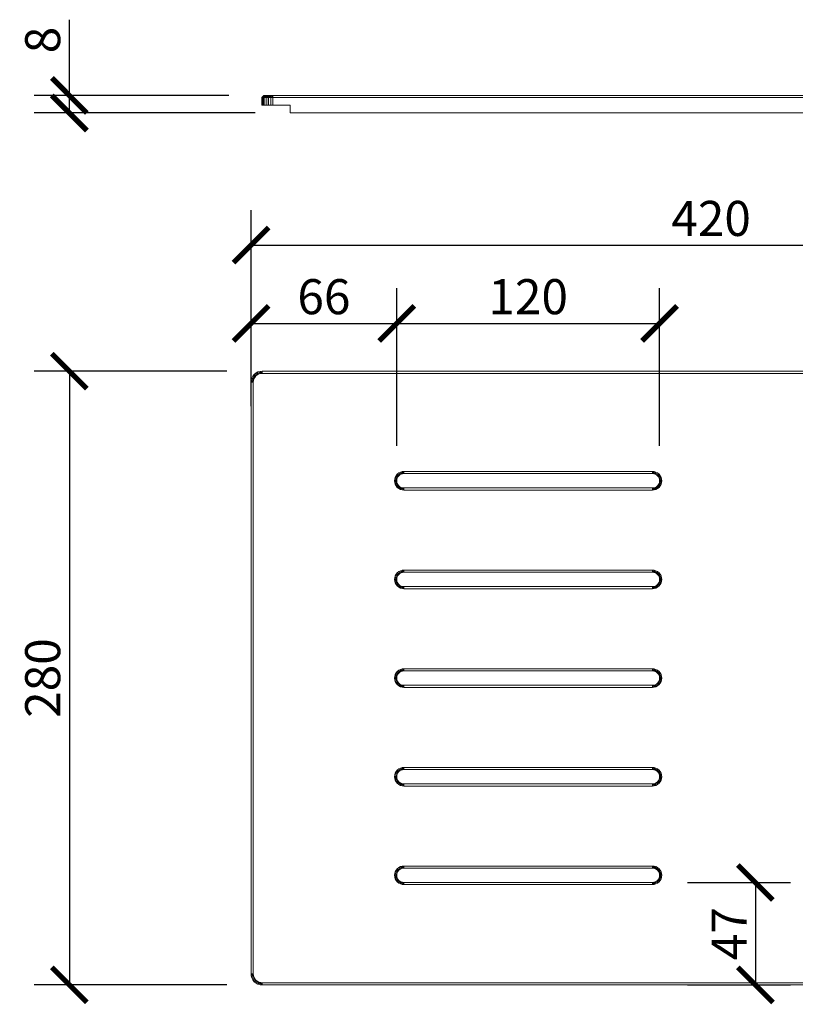
# Model space of a CAD drawing. Units: inches. Extents: x 63 to 945, y 138 to 588.
# Drawn here: x 63 to 417, y 138 to 588 of the extents above; entities that cross this region are included whole.
import ezdxf

# ---------------------------------------------------------------- set-up
doc = ezdxf.new("R2010")
doc.units = ezdxf.units.IN
doc.header["$MEASUREMENT"] = 0
doc.styles.add('Text_Std', font='arial.ttf')
doc.dimstyles.new('Dim_Std', dxfattribs={"dimscale": 8, "dimtxt": 2, "dimasz": 2, "dimexe": 2, "dimexo": 2, "dimgap": 0.5, "dimtad": 1, "dimdec": 0, "dimzin": 0, "dimdsep": 46, "dimtxsty": 'Text_Std', "dimblk": 'ARCHTICK', "dimcen": 0.09, "dimclrd": 256, "dimclre": 256, "dimclrt": 256, "dimadec": 0, "dimazin": 0, "dimtfac": 1, "dimtdec": 0, "dimtmove": 0, "dimatfit": 3, "dimldrblk": 'CLOSEDBLANK', "dimfxl": 0, "dimtolj": 1, "dimtzin": 0, "dimlwd": -1, "dimlwe": -1, "dimarcsym": 0})

# ---------------------------------------------------------------- blocks, each defined once
blk = doc.blocks.new('_ArchTick')
at = {"color": 0, "linetype": 'ByBlock', "const_width": 0.15}
blk.add_lwpolyline([(-0.5, -0.5), (0.5, 0.5)], dxfattribs=at)
blk = doc.blocks.new('*D11')
at = {"transparency": 16777216}
for p, q in [((157.18, 427.34), (69.22, 427.34)), ((85.22, 427.34), (85.22, 147.34)), ((157.18, 147.34), (69.22, 147.34))]:
    blk.add_line(p, q, dxfattribs=at)
at = {"layer": 'Defpoints', "color": 0, "transparency": 16777216}
for p in [(173.18, 427.34), (85.22, 147.34), (173.18, 147.34)]:
    blk.add_point(p, dxfattribs=at)
at = {"transparency": 16777216, "xscale": 16, "yscale": 16, "zscale": 16}
for p, rotation in [((85.22, 427.34), 90), ((85.22, 147.34), 270)]:
    blk.add_blockref('_ArchTick', p, dxfattribs=dict(at, rotation=rotation))
at = {"transparency": 16777216, "insert": (73.05, 287.34), "char_height": 16, "attachment_point": 5, "rotation": 90, "style": 'Text_Std'}
blk.add_mtext('\\A1;280', dxfattribs=at)
blk = doc.blocks.new('_ClosedBlank')
at = {"color": 0, "linetype": 'ByBlock', "lineweight": -2}
for p, q in [((-1, 0.167), (0, 0)), ((-1, 0.167), (-1, -0.167)), ((0, 0), (-1, -0.167))]:
    blk.add_line(p, q, dxfattribs=at)
blk = doc.blocks.new('*D12')
at = {"transparency": 16777216}
for p, q in [((168.18, 438.34), (168.18, 500.86)), ((588.18, 438.34), (588.18, 500.86)), ((168.18, 484.86), (588.18, 484.86))]:
    blk.add_line(p, q, dxfattribs=at)
at = {"layer": 'Defpoints', "color": 0, "transparency": 16777216}
for p in [(588.18, 484.86), (168.18, 422.34), (588.18, 422.34)]:
    blk.add_point(p, dxfattribs=at)
at = {"transparency": 16777216, "xscale": 16, "yscale": 16, "zscale": 16, "rotation": 180}
blk.add_blockref('_ArchTick', (168.18, 484.86), dxfattribs=at)
at = {"transparency": 16777216, "xscale": 16, "yscale": 16, "zscale": 16}
blk.add_blockref('_ArchTick', (588.18, 484.86), dxfattribs=at)
at = {"transparency": 16777216, "insert": (378.18, 497.03), "char_height": 16, "attachment_point": 5, "style": 'Text_Std'}
blk.add_mtext('\\A1;420', dxfattribs=at)
blk = doc.blocks.new('*D13')
at = {"transparency": 16777216}
for p, q in [((85.22, 553.16), (85.22, 587.7)), ((158.05, 553.16), (69.22, 553.16)), ((85.22, 545.14), (85.22, 553.16)), ((170.05, 545.14), (69.22, 545.14))]:
    blk.add_line(p, q, dxfattribs=at)
at = {"layer": 'Defpoints', "color": 0, "transparency": 16777216}
for p in [(85.22, 553.16), (174.05, 553.16), (186.05, 545.14)]:
    blk.add_point(p, dxfattribs=at)
at = {"transparency": 16777216, "xscale": 16, "yscale": 16, "zscale": 16}
for p, rotation in [((85.22, 553.16), 90), ((85.22, 545.14), 270)]:
    blk.add_blockref('_ArchTick', p, dxfattribs=dict(at, rotation=rotation))
at = {"transparency": 16777216, "insert": (73.05, 578.43), "char_height": 16, "attachment_point": 5, "rotation": 90, "style": 'Text_Std'}
blk.add_mtext('\\A1;8', dxfattribs=at)
blk = doc.blocks.new('*D15')
at = {"transparency": 16777216}
for p, q in [((168.18, 411.41), (168.18, 465.16)), ((234.68, 393.34), (234.68, 465.16)), ((168.18, 449.16), (234.68, 449.16))]:
    blk.add_line(p, q, dxfattribs=at)
at = {"layer": 'Defpoints', "color": 0, "transparency": 16777216}
for p in [(234.68, 449.16), (168.18, 395.41), (234.68, 377.34)]:
    blk.add_point(p, dxfattribs=at)
at = {"transparency": 16777216, "xscale": 16, "yscale": 16, "zscale": 16, "rotation": 180}
blk.add_blockref('_ArchTick', (168.18, 449.16), dxfattribs=at)
at = {"transparency": 16777216, "xscale": 16, "yscale": 16, "zscale": 16}
blk.add_blockref('_ArchTick', (234.68, 449.16), dxfattribs=at)
at = {"transparency": 16777216, "insert": (201.43, 461.33), "char_height": 16, "attachment_point": 5, "style": 'Text_Std'}
blk.add_mtext('\\A1;66', dxfattribs=at)
blk = doc.blocks.new('*D16')
at = {"transparency": 16777216}
for p, q in [((234.68, 393.34), (234.68, 465.16)), ((354.68, 393.34), (354.68, 465.16)), ((234.68, 449.16), (354.68, 449.16))]:
    blk.add_line(p, q, dxfattribs=at)
at = {"layer": 'Defpoints', "color": 0, "transparency": 16777216}
for p in [(354.68, 449.16), (234.68, 377.34), (354.68, 377.34)]:
    blk.add_point(p, dxfattribs=at)
at = {"transparency": 16777216, "xscale": 16, "yscale": 16, "zscale": 16, "rotation": 180}
blk.add_blockref('_ArchTick', (234.68, 449.16), dxfattribs=at)
at = {"transparency": 16777216, "xscale": 16, "yscale": 16, "zscale": 16}
blk.add_blockref('_ArchTick', (354.68, 449.16), dxfattribs=at)
at = {"transparency": 16777216, "insert": (294.68, 461.33), "char_height": 16, "attachment_point": 5, "style": 'Text_Std'}
blk.add_mtext('\\A1;120', dxfattribs=at)
blk = doc.blocks.new('*D17')
at = {"transparency": 16777216}
for p, q in [((367.43, 194.09), (414.4, 194.09)), ((398.4, 194.09), (398.4, 147.34)), ((367.43, 147.34), (414.4, 147.34))]:
    blk.add_line(p, q, dxfattribs=at)
at = {"layer": 'Defpoints', "color": 0, "transparency": 16777216}
for p in [(351.43, 194.09), (351.43, 147.34), (398.4, 147.34)]:
    blk.add_point(p, dxfattribs=at)
at = {"transparency": 16777216, "xscale": 16, "yscale": 16, "zscale": 16}
for p, rotation in [((398.4, 194.09), 90), ((398.4, 147.34), 270)]:
    blk.add_blockref('_ArchTick', p, dxfattribs=dict(at, rotation=rotation))
at = {"transparency": 16777216, "insert": (386.4, 170.72), "char_height": 16, "attachment_point": 5, "rotation": 90, "style": 'Text_Std'}
blk.add_mtext('\\A1;47', dxfattribs=at)

msp = doc.modelspace()

# ---------------------------------------------------------------- linework, layer by layer
at = {"linetype": 'Continuous', "lineweight": 0, "extrusion": (0, 1, 0)}
for p, q in [((173.05, 552.16), (174.12, 553.16)), ((173.05, 552.16), (174.05, 553.16)), ((174.12, 553.16), (173.14, 552.16)), ((174.33, 553.16), (173.14, 552.16)), ((173.4, 552.16), (174.33, 553.16)), ((174.7, 553.16), (173.4, 552.16)), ((173.87, 552.16), (174.7, 553.16)), ((175.22, 553.16), (173.87, 552.16)), ((174.12, 553.16), (174.05, 553.16)), ((174.12, 553.16), (174.33, 553.16)), ((174.7, 553.16), (174.33, 553.16)), ((174.52, 552.16), (175.22, 553.16)), ((175.86, 553.16), (174.52, 552.16)), ((175.22, 553.16), (174.7, 553.16)), ((175.86, 553.16), (175.22, 553.16)), ((175.32, 552.16), (175.86, 553.16)), ((176.58, 553.16), (175.32, 552.16)), ((176.58, 553.16), (175.86, 553.16)), ((176.21, 552.16), (176.58, 553.16)), ((177.32, 553.16), (176.21, 552.16)), ((177.32, 553.16), (176.58, 553.16)), ((177.32, 553.16), (177.14, 552.16)), ((177.32, 553.16), (178.05, 552.16)), ((177.32, 553.16), (178.05, 553.16)), ((588.05, 553.16), (178.05, 553.16)), ((178.05, 552.16), (178.05, 553.16)), ((173.05, 552.16), (173.14, 552.16)), ((173.05, 548.64), (173.05, 552.16)), ((173.05, 548.64), (173.14, 548.64)), ((173.4, 552.16), (173.14, 552.16)), ((173.14, 552.16), (173.14, 548.64)), ((173.14, 548.64), (173.4, 548.64)), ((173.87, 552.16), (173.4, 552.16)), ((173.4, 552.16), (173.4, 548.64)), ((173.4, 548.64), (173.87, 548.64)), ((174.52, 552.16), (173.87, 552.16)), ((173.87, 552.16), (173.87, 548.64)), ((173.87, 548.64), (174.52, 548.64)), ((175.32, 552.16), (174.52, 552.16)), ((174.52, 548.64), (174.52, 552.16)), ((174.52, 548.64), (175.32, 548.64)), ((176.21, 552.16), (175.32, 552.16)), ((175.32, 548.64), (175.32, 552.16)), ((175.32, 548.64), (176.21, 548.64)), ((177.14, 552.16), (176.21, 552.16)), ((176.21, 552.16), (176.21, 548.64)), ((177.14, 548.64), (176.21, 548.64)), ((178.05, 552.16), (177.14, 552.16)), ((177.14, 548.64), (177.14, 552.16)), ((177.14, 548.64), (178.05, 548.64)), ((178.05, 552.16), (588.05, 552.16)), ((178.05, 552.16), (178.05, 548.64)), ((186.05, 548.64), (178.05, 548.64)), ((186.05, 545.14), (186.05, 548.64)), ((186.05, 545.14), (580.05, 545.14))]:
    msp.add_line(p, q, dxfattribs=at)
at = {"linetype": 'Continuous', "lineweight": 0}
for p, q in [((171.34, 426.99), (170.44, 426.53)), ((171.34, 426.99), (170.99, 425.69)), ((172.27, 427.26), (171.34, 426.99)), ((171.71, 426.06), (171.34, 426.99)), ((172.27, 427.26), (171.71, 426.06)), ((172.27, 427.26), (173.18, 427.34)), ((172.27, 427.26), (172.45, 426.28)), ((172.27, 427.26), (173.18, 426.34)), ((583.18, 427.34), (173.18, 427.34)), ((173.18, 426.34), (173.18, 427.34)), ((168.26, 423.25), (168.18, 422.34)), ((169.18, 422.34), (168.18, 422.34)), ((168.18, 422.34), (168.18, 152.34)), ((168.26, 423.25), (168.53, 424.18)), ((169.18, 422.34), (168.26, 423.25)), ((168.26, 423.25), (169.25, 423.07)), ((168.99, 425.08), (168.53, 424.18)), ((168.53, 424.18), (169.25, 423.07)), ((169.46, 423.82), (168.53, 424.18)), ((169.64, 425.88), (168.99, 425.08)), ((168.99, 425.08), (169.46, 423.82)), ((169.83, 424.53), (168.99, 425.08)), ((169.18, 422.34), (169.25, 423.07)), ((169.18, 152.34), (169.18, 422.34)), ((169.46, 423.82), (169.25, 423.07)), ((169.83, 424.53), (169.46, 423.82)), ((170.44, 426.53), (169.64, 425.88)), ((169.64, 425.88), (169.83, 424.53)), ((170.35, 425.17), (169.64, 425.88)), ((170.35, 425.17), (169.83, 424.53)), ((170.44, 426.53), (170.35, 425.17)), ((170.99, 425.69), (170.35, 425.17)), ((170.99, 425.69), (170.44, 426.53)), ((171.71, 426.06), (170.99, 425.69)), ((172.45, 426.28), (171.71, 426.06)), ((173.18, 426.34), (172.45, 426.28)), ((173.18, 426.34), (583.18, 426.34)), ((233.68, 377.34), (233.75, 378.12)), ((233.68, 377.34), (234.73, 377.93)), ((234.68, 377.34), (233.68, 377.34)), ((233.75, 376.57), (233.68, 377.34)), ((233.75, 378.12), (233.98, 378.91)), ((233.75, 378.12), (234.91, 378.54)), ((234.73, 377.93), (233.75, 378.12)), ((233.75, 376.57), (234.68, 377.34)), ((233.98, 378.91), (234.37, 379.67)), ((233.98, 378.91), (235.21, 379.12)), ((234.91, 378.54), (233.98, 378.91)), ((234.37, 379.67), (234.92, 380.35)), ((234.37, 379.67), (235.63, 379.64)), ((235.21, 379.12), (234.37, 379.67)), ((234.68, 377.34), (234.73, 377.93)), ((234.73, 376.75), (234.68, 377.34)), ((234.73, 377.93), (234.91, 378.54)), ((234.91, 378.54), (235.21, 379.12)), ((234.92, 380.35), (235.6, 380.9)), ((234.92, 380.35), (236.15, 380.06)), ((235.63, 379.64), (234.92, 380.35)), ((235.21, 379.12), (235.63, 379.64)), ((235.6, 380.9), (236.36, 381.3)), ((235.6, 380.9), (236.73, 380.37)), ((236.15, 380.06), (235.6, 380.9)), ((235.63, 379.64), (236.15, 380.06)), ((236.15, 380.06), (236.73, 380.37)), ((237.16, 381.52), (236.36, 381.3)), ((236.36, 381.3), (237.34, 380.54)), ((236.73, 380.37), (236.36, 381.3)), ((236.73, 380.37), (237.34, 380.54)), ((237.16, 381.52), (237.93, 381.59)), ((237.16, 381.52), (237.93, 380.59)), ((237.16, 381.52), (237.34, 380.54)), ((237.93, 380.59), (237.34, 380.54)), ((237.93, 380.59), (237.93, 381.59)), ((351.43, 381.59), (237.93, 381.59)), ((237.93, 380.59), (351.43, 380.59)), ((352.2, 381.52), (351.43, 381.59)), ((351.43, 380.59), (351.43, 381.59)), ((352.2, 381.52), (351.43, 380.59)), ((351.43, 380.59), (352.02, 380.54)), ((352.02, 380.54), (352.2, 381.52)), ((352.02, 380.54), (352.99, 381.3)), ((352.02, 380.54), (352.63, 380.37)), ((352.99, 381.3), (352.2, 381.52)), ((352.99, 381.3), (352.63, 380.37)), ((353.75, 380.9), (352.63, 380.37)), ((352.63, 380.37), (353.21, 380.06)), ((352.99, 381.3), (353.75, 380.9)), ((353.21, 380.06), (353.75, 380.9)), ((354.43, 380.35), (353.21, 380.06)), ((353.21, 380.06), (353.73, 379.64)), ((353.73, 379.64), (354.43, 380.35)), ((354.99, 379.67), (353.73, 379.64)), ((353.73, 379.64), (354.15, 379.12)), ((354.43, 380.35), (353.75, 380.9)), ((354.15, 379.12), (354.99, 379.67)), ((354.15, 379.12), (354.45, 378.54)), ((355.38, 378.91), (354.15, 379.12)), ((354.99, 379.67), (354.43, 380.35)), ((354.45, 378.54), (355.38, 378.91)), ((354.62, 377.93), (354.45, 378.54)), ((355.61, 378.12), (354.45, 378.54)), ((354.62, 377.93), (355.61, 378.12)), ((354.62, 377.93), (354.68, 377.34)), ((355.68, 377.34), (354.62, 377.93)), ((354.68, 377.34), (354.62, 376.75)), ((355.68, 377.34), (354.68, 377.34)), ((354.68, 377.34), (355.61, 376.57)), ((355.38, 378.91), (354.99, 379.67)), ((355.61, 378.12), (355.38, 378.91)), ((355.68, 377.34), (355.61, 378.12)), ((355.68, 377.34), (355.61, 376.57)), ((234.73, 376.75), (233.75, 376.57)), ((233.98, 375.78), (233.75, 376.57)), ((233.98, 375.78), (234.73, 376.75)), ((234.91, 376.15), (233.98, 375.78)), ((234.37, 375.02), (233.98, 375.78)), ((234.37, 375.02), (234.91, 376.15)), ((235.21, 375.57), (234.37, 375.02)), ((234.92, 374.34), (234.37, 375.02)), ((234.91, 376.15), (234.73, 376.75)), ((235.21, 375.57), (234.91, 376.15)), ((234.92, 374.34), (235.21, 375.57)), ((235.63, 375.05), (234.92, 374.34)), ((235.6, 373.79), (234.92, 374.34)), ((235.63, 375.05), (235.21, 375.57)), ((235.6, 373.79), (235.63, 375.05)), ((236.15, 374.62), (235.6, 373.79)), ((236.36, 373.39), (235.6, 373.79)), ((236.15, 374.62), (235.63, 375.05)), ((236.36, 373.39), (236.15, 374.62)), ((236.73, 374.32), (236.15, 374.62)), ((236.73, 374.32), (236.36, 373.39)), ((237.16, 373.16), (236.36, 373.39)), ((237.16, 373.16), (236.73, 374.32)), ((237.34, 374.15), (236.73, 374.32)), ((237.34, 374.15), (237.16, 373.16)), ((237.93, 373.09), (237.16, 373.16)), ((237.34, 374.15), (237.93, 373.09)), ((237.34, 374.15), (237.93, 374.09)), ((351.43, 374.09), (237.93, 374.09)), ((237.93, 373.09), (237.93, 374.09)), ((237.93, 373.09), (351.43, 373.09)), ((352.02, 374.15), (351.43, 374.09)), ((351.43, 374.09), (351.43, 373.09)), ((352.2, 373.16), (351.43, 374.09)), ((351.43, 373.09), (352.2, 373.16)), ((352.02, 374.15), (352.63, 374.32)), ((352.2, 373.16), (352.02, 374.15)), ((352.99, 373.39), (352.02, 374.15)), ((352.2, 373.16), (352.99, 373.39)), ((352.63, 374.32), (353.21, 374.62)), ((352.99, 373.39), (352.63, 374.32)), ((353.21, 374.62), (352.99, 373.39)), ((352.99, 373.39), (353.75, 373.79)), ((353.21, 374.62), (353.73, 375.05)), ((353.75, 373.79), (353.21, 374.62)), ((353.73, 375.05), (354.15, 375.57)), ((353.73, 375.05), (353.75, 373.79)), ((354.43, 374.34), (353.73, 375.05)), ((353.75, 373.79), (354.43, 374.34)), ((354.15, 375.57), (354.45, 376.15)), ((354.15, 375.57), (354.43, 374.34)), ((354.99, 375.02), (354.15, 375.57)), ((354.43, 374.34), (354.99, 375.02)), ((354.62, 376.75), (354.45, 376.15)), ((354.45, 376.15), (354.99, 375.02)), ((355.38, 375.78), (354.45, 376.15)), ((354.62, 376.75), (355.38, 375.78)), ((355.61, 376.57), (354.62, 376.75)), ((355.38, 375.78), (354.99, 375.02)), ((355.61, 376.57), (355.38, 375.78)), ((233.68, 332.34), (233.75, 333.12)), ((233.68, 332.34), (234.73, 332.93)), ((233.75, 333.12), (233.98, 333.91)), ((233.75, 333.12), (234.91, 333.54)), ((234.73, 332.93), (233.75, 333.12)), ((233.98, 333.91), (234.37, 334.67)), ((233.98, 333.91), (235.21, 334.12)), ((234.91, 333.54), (233.98, 333.91)), ((234.37, 334.67), (234.92, 335.35)), ((234.37, 334.67), (235.63, 334.64)), ((235.21, 334.12), (234.37, 334.67)), ((234.68, 332.34), (234.73, 332.93)), ((234.73, 332.93), (234.91, 333.54)), ((234.91, 333.54), (235.21, 334.12)), ((234.92, 335.35), (235.6, 335.9)), ((234.92, 335.35), (236.15, 335.06)), ((235.63, 334.64), (234.92, 335.35)), ((235.21, 334.12), (235.63, 334.64)), ((235.6, 335.9), (236.36, 336.3)), ((235.6, 335.9), (236.73, 335.37)), ((236.15, 335.06), (235.6, 335.9)), ((235.63, 334.64), (236.15, 335.06)), ((236.15, 335.06), (236.73, 335.37)), ((237.16, 336.52), (236.36, 336.3)), ((236.36, 336.3), (237.34, 335.54)), ((236.73, 335.37), (236.36, 336.3)), ((236.73, 335.37), (237.34, 335.54)), ((237.16, 336.52), (237.93, 336.59)), ((237.16, 336.52), (237.93, 335.59)), ((237.16, 336.52), (237.34, 335.54)), ((237.93, 335.59), (237.34, 335.54)), ((237.93, 335.59), (237.93, 336.59)), ((351.43, 336.59), (237.93, 336.59)), ((237.93, 335.59), (351.43, 335.59)), ((352.02, 335.54), (351.43, 336.59)), ((351.43, 336.59), (352.2, 336.52)), ((351.43, 336.59), (351.43, 335.59)), ((351.43, 335.59), (352.02, 335.54)), ((352.02, 335.54), (352.2, 336.52)), ((352.02, 335.54), (352.63, 335.37)), ((352.63, 335.37), (352.2, 336.52)), ((352.99, 336.3), (352.2, 336.52)), ((352.99, 336.3), (352.63, 335.37)), ((352.63, 335.37), (353.21, 335.06)), ((353.21, 335.06), (352.99, 336.3)), ((353.75, 335.9), (352.99, 336.3)), ((353.75, 335.9), (353.21, 335.06)), ((353.21, 335.06), (353.73, 334.64)), ((353.73, 334.64), (353.75, 335.9)), ((354.43, 335.35), (353.73, 334.64)), ((353.73, 334.64), (354.15, 334.12)), ((354.43, 335.35), (353.75, 335.9)), ((354.15, 334.12), (354.43, 335.35)), ((354.99, 334.67), (354.15, 334.12)), ((354.15, 334.12), (354.45, 333.54)), ((354.99, 334.67), (354.43, 335.35)), ((354.45, 333.54), (354.99, 334.67)), ((355.38, 333.91), (354.45, 333.54)), ((354.62, 332.93), (354.45, 333.54)), ((354.62, 332.93), (355.38, 333.91)), ((355.61, 333.12), (354.62, 332.93)), ((354.62, 332.93), (354.68, 332.34)), ((355.61, 333.12), (354.68, 332.34)), ((355.38, 333.91), (354.99, 334.67)), ((355.61, 333.12), (355.38, 333.91)), ((355.61, 333.12), (355.68, 332.34)), ((234.68, 332.34), (233.68, 332.34)), ((233.75, 331.57), (233.68, 332.34)), ((233.75, 331.57), (234.68, 332.34)), ((234.73, 331.75), (233.75, 331.57)), ((233.98, 330.78), (233.75, 331.57)), ((233.98, 330.78), (234.73, 331.75)), ((234.91, 331.15), (233.98, 330.78)), ((234.37, 330.02), (233.98, 330.78)), ((234.37, 330.02), (234.91, 331.15)), ((235.21, 330.57), (234.37, 330.02)), ((234.92, 329.34), (234.37, 330.02)), ((234.73, 331.75), (234.68, 332.34)), ((234.91, 331.15), (234.73, 331.75)), ((235.21, 330.57), (234.91, 331.15)), ((234.92, 329.34), (235.21, 330.57)), ((235.63, 330.05), (234.92, 329.34)), ((235.6, 328.79), (234.92, 329.34)), ((235.63, 330.05), (235.21, 330.57)), ((235.6, 328.79), (235.63, 330.05)), ((236.15, 329.62), (235.6, 328.79)), ((236.36, 328.39), (235.6, 328.79)), ((236.15, 329.62), (235.63, 330.05)), ((236.36, 328.39), (236.15, 329.62)), ((236.73, 329.32), (236.15, 329.62)), ((236.73, 329.32), (236.36, 328.39)), ((237.16, 328.16), (236.36, 328.39)), ((237.16, 328.16), (236.73, 329.32)), ((237.34, 329.15), (236.73, 329.32)), ((237.34, 329.15), (237.16, 328.16)), ((237.93, 328.09), (237.16, 328.16)), ((237.34, 329.15), (237.93, 328.09)), ((237.34, 329.15), (237.93, 329.09)), ((351.43, 329.09), (237.93, 329.09)), ((237.93, 328.09), (237.93, 329.09)), ((237.93, 328.09), (351.43, 328.09)), ((352.02, 329.15), (351.43, 329.09)), ((351.43, 329.09), (351.43, 328.09)), ((352.2, 328.16), (351.43, 329.09)), ((351.43, 328.09), (352.2, 328.16)), ((352.02, 329.15), (352.63, 329.32)), ((352.02, 329.15), (352.99, 328.39)), ((352.2, 328.16), (352.02, 329.15)), ((352.2, 328.16), (352.99, 328.39)), ((352.63, 329.32), (353.21, 329.62)), ((352.99, 328.39), (352.63, 329.32)), ((352.99, 328.39), (353.21, 329.62)), ((352.99, 328.39), (353.75, 328.79)), ((353.21, 329.62), (353.73, 330.05)), ((353.21, 329.62), (353.75, 328.79)), ((353.73, 330.05), (354.15, 330.57)), ((353.73, 330.05), (354.99, 330.02)), ((353.73, 330.05), (354.43, 329.34)), ((353.75, 328.79), (353.73, 330.05)), ((353.75, 328.79), (354.43, 329.34)), ((354.15, 330.57), (354.45, 331.15)), ((354.15, 330.57), (355.38, 330.78)), ((354.99, 330.02), (354.15, 330.57)), ((354.43, 329.34), (354.99, 330.02)), ((354.62, 331.75), (354.45, 331.15)), ((355.38, 330.78), (354.45, 331.15)), ((354.62, 331.75), (354.68, 332.34)), ((355.61, 331.57), (354.62, 331.75)), ((355.38, 330.78), (354.62, 331.75)), ((354.68, 332.34), (355.68, 332.34)), ((354.68, 332.34), (355.61, 331.57)), ((354.99, 330.02), (355.38, 330.78)), ((355.61, 331.57), (355.38, 330.78)), ((355.68, 332.34), (355.61, 331.57)), ((233.68, 287.34), (233.75, 288.12)), ((233.75, 288.12), (233.98, 288.91)), ((233.75, 288.12), (234.73, 287.93)), ((234.68, 287.34), (233.75, 288.12)), ((233.98, 288.91), (234.37, 289.67)), ((233.98, 288.91), (235.21, 289.12)), ((233.98, 288.91), (234.91, 288.54)), ((234.73, 287.93), (233.98, 288.91)), ((234.37, 289.67), (234.92, 290.35)), ((234.37, 289.67), (235.63, 289.64)), ((235.21, 289.12), (234.37, 289.67)), ((234.68, 287.34), (234.73, 287.93)), ((234.73, 287.93), (234.91, 288.54)), ((234.91, 288.54), (235.21, 289.12)), ((234.92, 290.35), (235.6, 290.9)), ((235.63, 289.64), (234.92, 290.35)), ((235.21, 289.12), (235.63, 289.64)), ((235.6, 290.9), (236.36, 291.3)), ((235.6, 290.9), (236.15, 290.06)), ((235.63, 289.64), (235.6, 290.9)), ((235.63, 289.64), (236.15, 290.06)), ((236.15, 290.06), (236.36, 291.3)), ((236.15, 290.06), (236.73, 290.37)), ((236.36, 291.3), (237.16, 291.52)), ((237.34, 290.54), (236.36, 291.3)), ((236.36, 291.3), (236.73, 290.37)), ((237.34, 290.54), (236.73, 290.37)), ((237.93, 291.59), (237.16, 291.52)), ((237.34, 290.54), (237.16, 291.52)), ((237.93, 291.59), (237.34, 290.54)), ((237.34, 290.54), (237.93, 290.59)), ((237.93, 291.59), (237.93, 290.59)), ((351.43, 291.59), (237.93, 291.59)), ((237.93, 290.59), (351.43, 290.59)), ((351.43, 291.59), (352.2, 291.52)), ((352.02, 290.54), (351.43, 291.59)), ((351.43, 291.59), (351.43, 290.59)), ((352.02, 290.54), (351.43, 290.59)), ((352.02, 290.54), (352.2, 291.52)), ((352.02, 290.54), (352.63, 290.37)), ((352.2, 291.52), (352.99, 291.3)), ((352.2, 291.52), (352.63, 290.37)), ((352.63, 290.37), (352.99, 291.3)), ((353.21, 290.06), (352.63, 290.37)), ((352.99, 291.3), (353.75, 290.9)), ((352.99, 291.3), (353.21, 290.06)), ((353.21, 290.06), (353.75, 290.9)), ((353.73, 289.64), (353.21, 290.06)), ((353.75, 290.9), (353.73, 289.64)), ((353.73, 289.64), (354.43, 290.35)), ((354.15, 289.12), (353.73, 289.64)), ((353.75, 290.9), (354.43, 290.35)), ((354.43, 290.35), (354.15, 289.12)), ((354.15, 289.12), (354.99, 289.67)), ((354.45, 288.54), (354.15, 289.12)), ((354.43, 290.35), (354.99, 289.67)), ((354.99, 289.67), (354.45, 288.54)), ((354.45, 288.54), (355.38, 288.91)), ((354.62, 287.93), (354.45, 288.54)), ((355.38, 288.91), (354.62, 287.93)), ((355.61, 288.12), (354.62, 287.93)), ((354.68, 287.34), (354.62, 287.93)), ((355.61, 288.12), (354.68, 287.34)), ((354.99, 289.67), (355.38, 288.91)), ((355.61, 288.12), (355.38, 288.91)), ((355.61, 288.12), (355.68, 287.34)), ((233.68, 287.34), (234.68, 287.34)), ((234.73, 286.75), (233.68, 287.34)), ((233.75, 286.57), (233.68, 287.34)), ((233.75, 286.57), (234.73, 286.75)), ((234.91, 286.15), (233.75, 286.57)), ((233.98, 285.78), (233.75, 286.57)), ((234.91, 286.15), (233.98, 285.78)), ((234.37, 285.02), (233.98, 285.78)), ((234.37, 285.02), (234.91, 286.15)), ((234.37, 285.02), (235.21, 285.57)), ((235.63, 285.05), (234.37, 285.02)), ((234.92, 284.34), (234.37, 285.02)), ((234.73, 286.75), (234.68, 287.34)), ((234.91, 286.15), (234.73, 286.75)), ((235.21, 285.57), (234.91, 286.15)), ((234.92, 284.34), (235.63, 285.05)), ((236.15, 284.62), (234.92, 284.34)), ((235.6, 283.79), (234.92, 284.34)), ((235.63, 285.05), (235.21, 285.57)), ((236.15, 284.62), (235.6, 283.79)), ((236.36, 283.39), (235.6, 283.79)), ((236.15, 284.62), (235.63, 285.05)), ((236.36, 283.39), (236.15, 284.62)), ((236.73, 284.32), (236.15, 284.62)), ((236.36, 283.39), (236.73, 284.32)), ((237.34, 284.15), (236.36, 283.39)), ((237.16, 283.16), (236.36, 283.39)), ((237.34, 284.15), (236.73, 284.32)), ((237.16, 283.16), (237.34, 284.15)), ((237.93, 284.09), (237.16, 283.16)), ((237.16, 283.16), (237.93, 283.09)), ((237.93, 284.09), (237.34, 284.15)), ((351.43, 284.09), (237.93, 284.09)), ((237.93, 283.09), (237.93, 284.09)), ((237.93, 283.09), (351.43, 283.09)), ((352.02, 284.15), (351.43, 284.09)), ((351.43, 283.09), (352.02, 284.15)), ((351.43, 284.09), (351.43, 283.09)), ((351.43, 283.09), (352.2, 283.16)), ((352.02, 284.15), (352.63, 284.32)), ((352.02, 284.15), (352.2, 283.16)), ((352.02, 284.15), (352.99, 283.39)), ((352.2, 283.16), (352.99, 283.39)), ((353.21, 284.62), (352.63, 284.32)), ((352.63, 284.32), (352.99, 283.39)), ((353.75, 283.79), (352.63, 284.32)), ((352.99, 283.39), (353.75, 283.79)), ((353.73, 285.05), (353.21, 284.62)), ((353.21, 284.62), (353.75, 283.79)), ((354.43, 284.34), (353.21, 284.62)), ((354.15, 285.57), (353.73, 285.05)), ((353.73, 285.05), (354.43, 284.34)), ((354.99, 285.02), (353.73, 285.05)), ((353.75, 283.79), (354.43, 284.34)), ((354.45, 286.15), (354.15, 285.57)), ((355.38, 285.78), (354.15, 285.57)), ((354.15, 285.57), (354.99, 285.02)), ((354.43, 284.34), (354.99, 285.02)), ((354.62, 286.75), (354.45, 286.15)), ((355.38, 285.78), (354.45, 286.15)), ((354.68, 287.34), (354.62, 286.75)), ((354.62, 286.75), (355.38, 285.78)), ((355.61, 286.57), (354.62, 286.75)), ((354.68, 287.34), (355.68, 287.34)), ((354.68, 287.34), (355.61, 286.57)), ((354.99, 285.02), (355.38, 285.78)), ((355.61, 286.57), (355.38, 285.78)), ((355.68, 287.34), (355.61, 286.57)), ((233.68, 242.34), (233.75, 243.12)), ((233.68, 242.34), (234.73, 242.93)), ((233.75, 243.12), (233.98, 243.91)), ((233.75, 243.12), (234.91, 243.54)), ((234.73, 242.93), (233.75, 243.12)), ((233.98, 243.91), (234.37, 244.67)), ((233.98, 243.91), (235.21, 244.12)), ((234.91, 243.54), (233.98, 243.91)), ((234.37, 244.67), (234.92, 245.35)), ((234.37, 244.67), (235.63, 244.64)), ((235.21, 244.12), (234.37, 244.67)), ((234.68, 242.34), (234.73, 242.93)), ((234.73, 242.93), (234.91, 243.54)), ((234.91, 243.54), (235.21, 244.12)), ((234.92, 245.35), (235.6, 245.9)), ((234.92, 245.35), (236.15, 245.06)), ((235.63, 244.64), (234.92, 245.35)), ((235.21, 244.12), (235.63, 244.64)), ((235.6, 245.9), (236.36, 246.3)), ((235.6, 245.9), (236.73, 245.37)), ((236.15, 245.06), (235.6, 245.9)), ((235.63, 244.64), (236.15, 245.06)), ((236.15, 245.06), (236.73, 245.37)), ((237.16, 246.52), (236.36, 246.3)), ((236.36, 246.3), (237.34, 245.54)), ((236.73, 245.37), (236.36, 246.3)), ((236.73, 245.37), (237.34, 245.54)), ((237.16, 246.52), (237.93, 246.59)), ((237.16, 246.52), (237.93, 245.59)), ((237.16, 246.52), (237.34, 245.54)), ((237.93, 245.59), (237.34, 245.54)), ((237.93, 245.59), (237.93, 246.59)), ((351.43, 246.59), (237.93, 246.59)), ((237.93, 245.59), (351.43, 245.59)), ((351.43, 246.59), (352.2, 246.52)), ((352.02, 245.54), (351.43, 246.59)), ((351.43, 246.59), (351.43, 245.59)), ((351.43, 245.59), (352.02, 245.54)), ((352.02, 245.54), (352.2, 246.52)), ((352.02, 245.54), (352.63, 245.37)), ((352.2, 246.52), (352.99, 246.3)), ((352.2, 246.52), (352.63, 245.37)), ((352.63, 245.37), (352.99, 246.3)), ((352.63, 245.37), (353.21, 245.06)), ((352.99, 246.3), (353.75, 245.9)), ((352.99, 246.3), (353.21, 245.06)), ((353.21, 245.06), (353.75, 245.9)), ((353.21, 245.06), (353.73, 244.64)), ((353.75, 245.9), (353.73, 244.64)), ((353.73, 244.64), (354.43, 245.35)), ((353.73, 244.64), (354.15, 244.12)), ((353.75, 245.9), (354.43, 245.35)), ((354.43, 245.35), (354.15, 244.12)), ((354.15, 244.12), (354.99, 244.67)), ((354.15, 244.12), (354.45, 243.54)), ((354.43, 245.35), (354.99, 244.67)), ((354.99, 244.67), (354.45, 243.54)), ((354.45, 243.54), (355.38, 243.91)), ((354.62, 242.93), (354.45, 243.54)), ((355.38, 243.91), (354.62, 242.93)), ((355.61, 243.12), (354.62, 242.93)), ((354.62, 242.93), (354.68, 242.34)), ((355.61, 243.12), (354.68, 242.34)), ((354.99, 244.67), (355.38, 243.91)), ((355.61, 243.12), (355.38, 243.91)), ((355.61, 243.12), (355.68, 242.34)), ((234.68, 242.34), (233.68, 242.34)), ((233.75, 241.57), (233.68, 242.34)), ((233.75, 241.57), (234.68, 242.34)), ((234.73, 241.75), (233.75, 241.57)), ((233.98, 240.78), (233.75, 241.57)), ((233.98, 240.78), (234.73, 241.75)), ((234.91, 241.15), (233.98, 240.78)), ((234.37, 240.02), (233.98, 240.78)), ((234.37, 240.02), (234.91, 241.15)), ((235.21, 240.57), (234.37, 240.02)), ((234.92, 239.34), (234.37, 240.02)), ((234.73, 241.75), (234.68, 242.34)), ((234.91, 241.15), (234.73, 241.75)), ((235.21, 240.57), (234.91, 241.15)), ((234.92, 239.34), (235.21, 240.57)), ((235.63, 240.05), (234.92, 239.34)), ((235.6, 238.79), (234.92, 239.34)), ((235.63, 240.05), (235.21, 240.57)), ((235.6, 238.79), (235.63, 240.05)), ((236.15, 239.62), (235.6, 238.79)), ((236.36, 238.39), (235.6, 238.79)), ((236.15, 239.62), (235.63, 240.05)), ((236.36, 238.39), (236.15, 239.62)), ((236.73, 239.32), (236.15, 239.62)), ((236.73, 239.32), (236.36, 238.39)), ((237.16, 238.16), (236.36, 238.39)), ((237.16, 238.16), (236.73, 239.32)), ((237.34, 239.15), (236.73, 239.32)), ((237.34, 239.15), (237.16, 238.16)), ((237.93, 238.09), (237.16, 238.16)), ((237.34, 239.15), (237.93, 238.09)), ((237.34, 239.15), (237.93, 239.09)), ((351.43, 239.09), (237.93, 239.09)), ((237.93, 238.09), (237.93, 239.09)), ((237.93, 238.09), (351.43, 238.09)), ((352.02, 239.15), (351.43, 239.09)), ((351.43, 238.09), (352.02, 239.15)), ((351.43, 239.09), (351.43, 238.09)), ((351.43, 238.09), (352.2, 238.16)), ((352.02, 239.15), (352.63, 239.32)), ((352.02, 239.15), (352.2, 238.16)), ((352.02, 239.15), (352.99, 238.39)), ((352.2, 238.16), (352.99, 238.39)), ((352.63, 239.32), (353.21, 239.62)), ((352.63, 239.32), (352.99, 238.39)), ((353.75, 238.79), (352.63, 239.32)), ((352.99, 238.39), (353.75, 238.79)), ((353.21, 239.62), (353.73, 240.05)), ((353.75, 238.79), (353.21, 239.62)), ((353.73, 240.05), (354.15, 240.57)), ((353.73, 240.05), (353.75, 238.79)), ((354.43, 239.34), (353.73, 240.05)), ((353.75, 238.79), (354.43, 239.34)), ((354.15, 240.57), (354.45, 241.15)), ((355.38, 240.78), (354.15, 240.57)), ((354.15, 240.57), (354.43, 239.34)), ((354.15, 240.57), (354.99, 240.02)), ((354.43, 239.34), (354.99, 240.02)), ((354.45, 241.15), (354.62, 241.75)), ((355.38, 240.78), (354.45, 241.15)), ((354.68, 242.34), (354.62, 241.75)), ((354.62, 241.75), (355.38, 240.78)), ((355.61, 241.57), (354.62, 241.75)), ((354.68, 242.34), (355.68, 242.34)), ((354.68, 242.34), (355.61, 241.57)), ((354.99, 240.02), (355.38, 240.78)), ((355.61, 241.57), (355.38, 240.78)), ((355.68, 242.34), (355.61, 241.57)), ((233.68, 197.34), (233.75, 198.12)), ((233.68, 197.34), (234.73, 197.93)), ((233.75, 198.12), (233.98, 198.91)), ((233.75, 198.12), (234.91, 198.54)), ((234.73, 197.93), (233.75, 198.12)), ((233.98, 198.91), (234.37, 199.67)), ((233.98, 198.91), (235.21, 199.12)), ((234.91, 198.54), (233.98, 198.91)), ((234.37, 199.67), (234.92, 200.35)), ((234.37, 199.67), (235.63, 199.64)), ((235.21, 199.12), (234.37, 199.67)), ((234.68, 197.34), (234.73, 197.93)), ((234.73, 197.93), (234.91, 198.54)), ((234.91, 198.54), (235.21, 199.12)), ((234.92, 200.35), (235.6, 200.9)), ((234.92, 200.35), (236.15, 200.06)), ((235.63, 199.64), (234.92, 200.35)), ((235.21, 199.12), (235.63, 199.64)), ((235.6, 200.9), (236.36, 201.3)), ((235.6, 200.9), (236.73, 200.37)), ((236.15, 200.06), (235.6, 200.9)), ((235.63, 199.64), (236.15, 200.06)), ((236.15, 200.06), (236.73, 200.37)), ((237.16, 201.52), (236.36, 201.3)), ((236.36, 201.3), (237.34, 200.54)), ((236.73, 200.37), (236.36, 201.3)), ((236.73, 200.37), (237.34, 200.54)), ((237.16, 201.52), (237.93, 201.59)), ((237.16, 201.52), (237.93, 200.59)), ((237.16, 201.52), (237.34, 200.54)), ((237.93, 200.59), (237.34, 200.54)), ((237.93, 200.59), (237.93, 201.59)), ((351.43, 201.59), (237.93, 201.59)), ((237.93, 200.59), (351.43, 200.59)), ((351.43, 201.59), (352.2, 201.52)), ((352.02, 200.54), (351.43, 201.59)), ((351.43, 201.59), (351.43, 200.59)), ((351.43, 200.59), (352.02, 200.54)), ((352.02, 200.54), (352.2, 201.52)), ((352.02, 200.54), (352.63, 200.37)), ((352.2, 201.52), (352.99, 201.3)), ((352.2, 201.52), (352.63, 200.37)), ((352.63, 200.37), (352.99, 201.3)), ((352.63, 200.37), (353.21, 200.06)), ((352.99, 201.3), (353.75, 200.9)), ((352.99, 201.3), (353.21, 200.06)), ((353.21, 200.06), (353.75, 200.9)), ((353.21, 200.06), (353.73, 199.64)), ((353.75, 200.9), (353.73, 199.64)), ((353.73, 199.64), (354.43, 200.35)), ((353.73, 199.64), (354.15, 199.12)), ((353.75, 200.9), (354.43, 200.35)), ((354.43, 200.35), (354.15, 199.12)), ((354.15, 199.12), (354.99, 199.67)), ((354.15, 199.12), (354.45, 198.54)), ((354.43, 200.35), (354.99, 199.67)), ((354.99, 199.67), (354.45, 198.54)), ((354.45, 198.54), (355.38, 198.91)), ((354.62, 197.93), (354.45, 198.54)), ((355.38, 198.91), (354.62, 197.93)), ((355.61, 198.12), (354.62, 197.93)), ((354.62, 197.93), (354.68, 197.34)), ((355.61, 198.12), (354.68, 197.34)), ((354.99, 199.67), (355.38, 198.91)), ((355.61, 198.12), (355.38, 198.91)), ((355.61, 198.12), (355.68, 197.34)), ((234.68, 197.34), (233.68, 197.34)), ((233.75, 196.57), (233.68, 197.34)), ((233.75, 196.57), (234.68, 197.34)), ((234.73, 196.75), (233.75, 196.57)), ((233.98, 195.78), (233.75, 196.57)), ((233.98, 195.78), (234.73, 196.75)), ((234.91, 196.15), (233.98, 195.78)), ((234.37, 195.02), (233.98, 195.78)), ((234.37, 195.02), (234.91, 196.15)), ((235.21, 195.57), (234.37, 195.02)), ((234.92, 194.34), (234.37, 195.02)), ((234.73, 196.75), (234.68, 197.34)), ((234.91, 196.15), (234.73, 196.75)), ((235.21, 195.57), (234.91, 196.15)), ((234.92, 194.34), (235.21, 195.57)), ((235.63, 195.05), (234.92, 194.34)), ((235.6, 193.79), (234.92, 194.34)), ((235.63, 195.05), (235.21, 195.57)), ((235.6, 193.79), (235.63, 195.05)), ((236.15, 194.62), (235.6, 193.79)), ((236.36, 193.39), (235.6, 193.79)), ((236.15, 194.62), (235.63, 195.05)), ((236.36, 193.39), (236.15, 194.62)), ((236.73, 194.32), (236.15, 194.62)), ((236.73, 194.32), (236.36, 193.39)), ((237.16, 193.16), (236.36, 193.39)), ((237.16, 193.16), (236.73, 194.32)), ((237.34, 194.15), (236.73, 194.32)), ((237.34, 194.15), (237.16, 193.16)), ((237.93, 193.09), (237.16, 193.16)), ((237.34, 194.15), (237.93, 193.09)), ((237.34, 194.15), (237.93, 194.09)), ((351.43, 194.09), (237.93, 194.09)), ((237.93, 193.09), (237.93, 194.09)), ((352.02, 194.15), (351.43, 194.09)), ((351.43, 194.09), (351.43, 193.09)), ((352.2, 193.16), (351.43, 194.09)), ((351.43, 193.09), (352.2, 193.16)), ((352.02, 194.15), (352.63, 194.32)), ((352.2, 193.16), (352.02, 194.15)), ((352.2, 193.16), (352.63, 194.32)), ((352.2, 193.16), (352.99, 193.39)), ((353.21, 194.62), (352.63, 194.32)), ((352.63, 194.32), (352.99, 193.39)), ((353.75, 193.79), (352.63, 194.32)), ((352.99, 193.39), (353.75, 193.79)), ((353.73, 195.05), (353.21, 194.62)), ((353.75, 193.79), (353.21, 194.62)), ((353.73, 195.05), (354.15, 195.57)), ((353.73, 195.05), (353.75, 193.79)), ((353.73, 195.05), (354.43, 194.34)), ((354.99, 195.02), (353.73, 195.05)), ((353.75, 193.79), (354.43, 194.34)), ((354.45, 196.15), (354.15, 195.57)), ((354.99, 195.02), (354.15, 195.57)), ((354.43, 194.34), (354.99, 195.02)), ((354.62, 196.75), (354.45, 196.15)), ((354.45, 196.15), (354.99, 195.02)), ((355.38, 195.78), (354.45, 196.15)), ((354.68, 197.34), (354.62, 196.75)), ((354.62, 196.75), (355.38, 195.78)), ((355.61, 196.57), (354.62, 196.75)), ((354.68, 197.34), (355.68, 197.34)), ((354.68, 197.34), (355.61, 196.57)), ((355.38, 195.78), (354.99, 195.02)), ((355.61, 196.57), (355.38, 195.78)), ((355.68, 197.34), (355.61, 196.57)), ((237.93, 193.09), (351.43, 193.09)), ((168.18, 152.34), (169.25, 151.62)), ((168.18, 152.34), (168.26, 151.43)), ((168.18, 152.34), (169.18, 152.34)), ((169.25, 151.62), (168.26, 151.43)), ((169.46, 150.87), (168.26, 151.43)), ((168.53, 150.5), (168.26, 151.43)), ((168.53, 150.5), (169.46, 150.87)), ((169.83, 150.15), (168.53, 150.5)), ((168.99, 149.61), (168.53, 150.5)), ((168.99, 149.61), (169.83, 150.15)), ((170.35, 149.52), (168.99, 149.61)), ((169.64, 148.81), (168.99, 149.61)), ((169.25, 151.62), (169.18, 152.34)), ((169.25, 151.62), (169.46, 150.87)), ((169.83, 150.15), (169.46, 150.87)), ((169.64, 148.81), (170.35, 149.52)), ((170.99, 149), (169.64, 148.81)), ((170.44, 148.16), (169.64, 148.81)), ((170.35, 149.52), (169.83, 150.15)), ((170.99, 149), (170.35, 149.52)), ((170.44, 148.16), (170.99, 149)), ((171.71, 148.62), (170.44, 148.16)), ((171.71, 148.62), (170.99, 149)), ((171.34, 147.69), (171.71, 148.62)), ((172.45, 148.41), (171.34, 147.69)), ((172.45, 148.41), (171.71, 148.62)), ((172.45, 148.41), (172.27, 147.43)), ((172.45, 148.41), (173.18, 147.34)), ((172.45, 148.41), (173.18, 148.34)), ((583.18, 148.34), (173.18, 148.34)), ((173.18, 147.34), (173.18, 148.34)), ((171.34, 147.69), (170.44, 148.16)), ((172.27, 147.43), (171.34, 147.69)), ((173.18, 147.34), (172.27, 147.43)), ((173.18, 147.34), (583.18, 147.34))]:
    msp.add_line(p, q, dxfattribs=at)

# ---------------------------------------------------------------- dimensions: what is measured, and where the dimension line sits
for base, p1, p2, picture, middle in [((85.22, 553.16), (186.05, 545.14), (174.05, 553.16), '*D13', (73.05, 578.43)), ((85.22, 147.34), (173.18, 427.34), (173.18, 147.34), '*D11', (73.05, 287.34)), ((398.4, 147.34), (351.43, 194.09), (351.43, 147.34), '*D17', (386.4, 170.72))]:
    dim = msp.add_linear_dim(base=base, p1=p1, p2=p2, angle=90, dimstyle='Dim_Std')
    dim.commit()
    dim.dimension.update_dxf_attribs({"geometry": picture, "text_midpoint": middle})
for base, p1, p2, picture, middle in [((588.18, 484.86), (168.18, 422.34), (588.18, 422.34), '*D12', (378.18, 497.03)), ((234.6791, 449.1592), (168.1792, 395.4105), (234.6791, 377.3435), '*D15', (201.4291, 461.3284)), ((354.68, 449.16), (234.68, 377.34), (354.68, 377.34), '*D16', (294.68, 461.33))]:
    dim = msp.add_linear_dim(base=base, p1=p1, p2=p2, dimstyle='Dim_Std')
    dim.commit()
    dim.dimension.update_dxf_attribs({"geometry": picture, "text_midpoint": middle})

doc.saveas('drawing.dxf')
